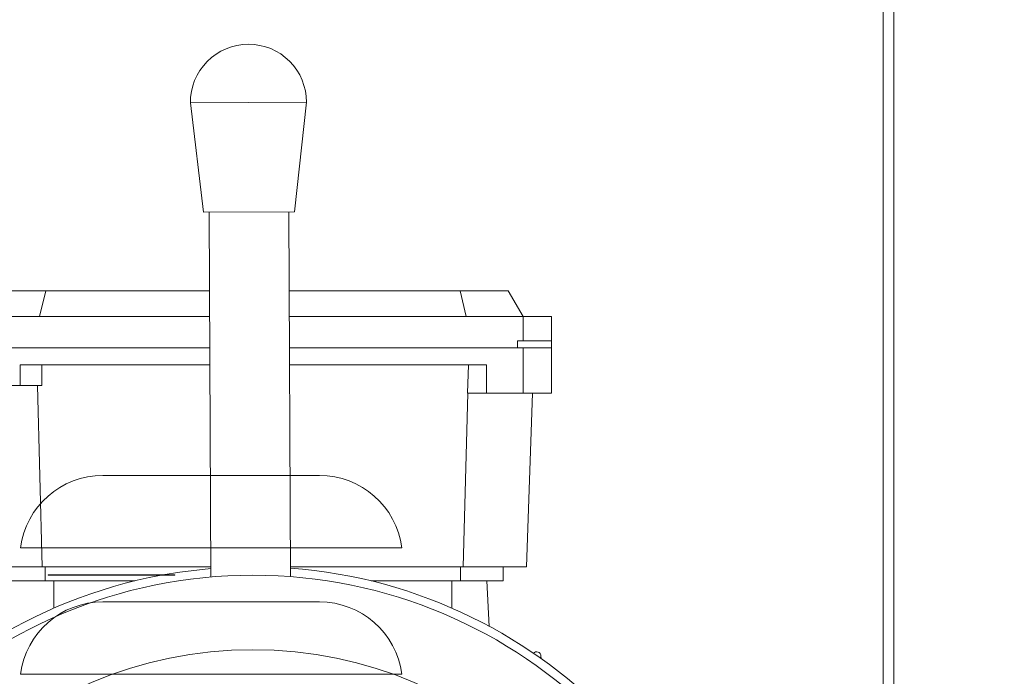
# Model space of a CAD drawing. Extents: x -14 to 208, y -263 to 7.
# Drawn here: x 68 to 74, y -224 to -220 of the extents above; entities that cross this region are included whole.
import ezdxf

# ---------------------------------------------------------------- set-up
doc = ezdxf.new("R2010")
doc.units = 0
doc.header["$MEASUREMENT"] = 0
doc.layers.get('DEFPOINTS').update_dxf_attribs({"linetype": 'CONTINUOUS'})
for name, color, linetype in [('COVER', 45, 'CONTINUOUS'), ('DIM', 1, 'CONTINUOUS'), ('POWERHEAD', 84, 'CONTINUOUS')]:
    doc.layers.add(name, color=color, linetype=linetype)
doc.styles.add('ROMANT', font='ROMANT.shx')
doc.dimstyles.get("Standard").update_dxf_attribs({"dimtxt": 0.18, "dimasz": 0.18, "dimexe": 0.18, "dimexo": 0.0625, "dimgap": 0.09, "dimtad": 0, "dimtih": 1, "dimtoh": 1, "dimdec": 4, "dimzin": 0, "dimdsep": 46, "dimtxsty": 'STANDARD', "dimcen": 0.09, "dimadec": 0, "dimazin": 0, "dimtfac": 1, "dimtdec": 4, "dimtofl": 0, "dimtmove": 0, "dimatfit": 3, "dimfxl": 1, "dimtolj": 1, "dimtzin": 0, "dimarcsym": 0})

# ---------------------------------------------------------------- blocks, each defined once
blk = doc.blocks.new('*D100')
at = {"layer": 'DEFPOINTS', "color": 0, "transparency": 16777216}
for p in [(55.5317, -178.4656), (81.7516, -241.9843), (94.5843, -241.9843)]:
    blk.add_point(p, dxfattribs=at)
at = {"layer": 'DIM', "color": 0, "lineweight": -2, "transparency": 16777216}
for p, q in [((56.4692, -178.4656), (95.5218, -178.4656)), ((94.5843, -181.1656), (94.5843, -206.8178)), ((94.5843, -239.2843), (94.5843, -213.6321)), ((82.6891, -241.9843), (95.5218, -241.9843))]:
    blk.add_line(p, q, dxfattribs=at)
at = {"layer": 'DIM', "color": 0, "transparency": 16777216}
for points in [[(94.1343, -181.1656), (95.0343, -181.1656), (94.5843, -178.4656)], [(94.1343, -239.2843), (95.0343, -239.2843), (94.5843, -241.9843)]]:
    blk.add_solid(points, dxfattribs=at)
at = {"layer": 'DIM', "color": 0, "transparency": 16777216, "insert": (94.5843, -210.225), "char_height": 2.7, "attachment_point": 5, "style": 'ROMANT'}
blk.add_mtext('\\A1;63 1/2"', dxfattribs=at)

msp = doc.modelspace()

# ---------------------------------------------------------------- linework, layer by layer
at = {"layer": 'COVER', "linetype": 'Continuous', "lineweight": 15}
for p, q in [((73.63578, -240.69082), (73.63578, -197.01557)), ((73.71048, -197.01557), (73.71048, -241.98432)), ((68.23386, -223.06095), (69.73386, -223.06095)), ((70.05504, -223.56095), (67.91269, -223.56095)), ((68.23386, -223.93595), (69.73386, -223.93595)), ((70.05504, -224.43595), (67.91269, -224.43595))]:
    msp.add_line(p, q, dxfattribs=at)
for centre, start, end in [((68.23386, -223.63565), 90, 172.531514), ((69.73386, -223.63565), 7.468486, 90), ((68.23386, -224.51065), 90, 172.531514), ((69.73386, -224.51065), 7.468486, 90)]:
    msp.add_arc(centre, 0.5747, start, end, dxfattribs=at)
for points, knots in [([(67.66404, -223.56095), (67.67238, -223.56095), (67.68907, -223.56095), (67.7462, -223.56095), (67.82219, -223.56095), (67.88152, -223.56095), (67.91269, -223.56095)], [0, 0, 0, 0, 0.2429747, 0.4859116, 0.7299104, 1, 1, 1, 1]), ([(70.05504, -223.56095), (70.08303, -223.56095), (70.14021, -223.56095), (70.2163, -223.56095), (70.27709, -223.56095), (70.29472, -223.56095), (70.30369, -223.56095)], [0, 0, 0, 0, 0.2428973, 0.4961796, 0.7436074, 1, 1, 1, 1]), ([(67.66404, -224.43595), (67.67238, -224.43595), (67.68907, -224.43595), (67.7462, -224.43595), (67.82219, -224.43595), (67.88152, -224.43595), (67.91269, -224.43595)], [0, 0, 0, 0, 0.2429747, 0.4859116, 0.7299104, 1, 1, 1, 1]), ([(70.05504, -224.43595), (70.08303, -224.43595), (70.14021, -224.43595), (70.2163, -224.43595), (70.27709, -224.43595), (70.29472, -224.43595), (70.30369, -224.43595)], [0, 0, 0, 0, 0.2428973, 0.4961796, 0.7436074, 1, 1, 1, 1])]:
    msp.add_open_spline(points, degree=3, knots=knots, dxfattribs=at)
at = {"layer": 'POWERHEAD', "lineweight": 15}
for p, q in [((69.64385, -220.47678), (68.84037, -220.48051)), ((69.56032, -221.23474), (69.64385, -220.47678)), ((68.84037, -220.48051), (68.93092, -221.23766)), ((68.93092, -221.23766), (69.56032, -221.23474)), ((68.97004, -221.23748), (68.98176, -223.76388)), ((69.53293, -223.76132), (69.52121, -221.23492)), ((67.50521, -221.78282), (67.83899, -221.78282)), ((67.79663, -221.95999), (67.83899, -221.78282)), ((67.83899, -221.78282), (68.97257, -221.78282)), ((69.52375, -221.78282), (70.70701, -221.78282)), ((70.70701, -221.78282), (70.74938, -221.95999)), ((70.70701, -221.78282), (71.0408, -221.78282)), ((71.14308, -221.95999), (71.0408, -221.78282)), ((68.97339, -221.95999), (67.40292, -221.95999)), ((71.14308, -221.95999), (69.52458, -221.95999)), ((71.14308, -222.12928), (71.14308, -221.95999)), ((71.33993, -221.95999), (71.14308, -221.95999)), ((71.33993, -222.12928), (71.33993, -221.95999)), ((67.40292, -222.17652), (68.97439, -222.17652)), ((67.44229, -222.17652), (68.97439, -222.17652)), ((69.52558, -222.17652), (71.14308, -222.17652)), ((69.52558, -222.17652), (71.10371, -222.17652)), ((71.10371, -222.17652), (71.10371, -222.12928)), ((71.14308, -222.12928), (71.10371, -222.12928)), ((71.14308, -222.12928), (71.33993, -222.12928)), ((71.14308, -222.17652), (71.14308, -222.49149)), ((71.14308, -222.17652), (71.33993, -222.17652)), ((71.33993, -222.12928), (71.33993, -222.17652)), ((71.33993, -222.17652), (71.33993, -222.49149)), ((67.66128, -222.43736), (67.66128, -222.29463)), ((67.66128, -222.29463), (68.97494, -222.29463)), ((69.52613, -222.29463), (70.89017, -222.29463)), ((70.75831, -222.49149), (70.76519, -222.29463)), ((70.89017, -222.29463), (70.89017, -222.49149)), ((67.66128, -222.43736), (67.40292, -222.43736)), ((67.81243, -222.43736), (67.66128, -222.43736)), ((67.81475, -223.69227), (67.78101, -222.43736)), ((70.75991, -222.49149), (70.72771, -223.69227)), ((70.89017, -222.49149), (70.75831, -222.49149)), ((70.89017, -222.49149), (71.14308, -222.49149)), ((71.14308, -222.49149), (71.33993, -222.49149)), ((71.16614, -223.69227), (71.20807, -222.49149)), ((67.37987, -223.69227), (67.81475, -223.69227)), ((68.98143, -223.69227), (67.81475, -223.69227)), ((67.836, -223.7907), (67.836, -223.69227)), ((67.85676, -223.74933), (67.85676, -223.75133)), ((67.85676, -223.74933), (68.73176, -223.74933)), ((68.73176, -223.74933), (68.73176, -223.75133)), ((70.72771, -223.69227), (69.53261, -223.69227)), ((70.71001, -223.69227), (70.71001, -223.7907)), ((71.16614, -223.69227), (70.72771, -223.69227)), ((71.00529, -223.7907), (71.00529, -223.69227)), ((67.836, -223.7907), (67.54072, -223.7907)), ((68.45542, -223.7907), (67.836, -223.7907)), ((67.85676, -223.75133), (68.73176, -223.75133)), ((67.89505, -223.7907), (67.89505, -223.97987)), ((70.71001, -223.7907), (70.09058, -223.7907)), ((70.65096, -223.97987), (70.65096, -223.7907)), ((71.00529, -223.7907), (70.71001, -223.7907)), ((70.89233, -223.7907), (70.90883, -224.10544)), ((71.2675, -224.32838), (71.26697, -224.31083))]:
    msp.add_line(p, q, dxfattribs=at)
at = {"layer": 'POWERHEAD', "lineweight": 15, "flags": 128}
msp.add_lwpolyline([(68.98148, -223.70463), (68.76693, -223.72965), (68.64863, -223.74933)], dxfattribs=at)
at = {"layer": 'POWERHEAD', "lineweight": 15}
for radius in [3.38583, 2.86951]:
    msp.add_circle((69.273, -227.13715), radius, dxfattribs=at)
for centre, radius, start, end in [((69.2421, -220.47633), 0.40175, 90, 180.595606), ((69.2421, -220.47633), 0.40175, 359.936084, 90), ((69.273, -227.13715), 3.44488, 0.265845, 85.677279), ((69.273, -227.13715), 3.44488, 100.624332, 0.265845), ((71.23744, -224.31083), 0.02953, 360, 139.780544)]:
    msp.add_arc(centre, radius, start, end, dxfattribs=at)
msp.add_ellipse((67.66128, -222.96884), major_axis=(-0.00019, 4.36393), ratio=0.0348994, start_param=4.8344797, end_param=4.8675028, dxfattribs=at)

# ---------------------------------------------------------------- dimensions: what is measured, and where the dimension line sits
at = {"layer": 'DIM'}
dim = msp.add_linear_dim(base=(94.58427, -241.98432), p1=(55.53169, -178.46559), p2=(81.75158, -241.98432), angle=90, dimstyle='STANDARD', override={"dimscale": 15, "dimexe": 0.0625, "dimdec": 3, "dimlunit": 5, "dimpost": '"', "dimtxsty": 'ROMANT', "dimfrac": 2}, dxfattribs=at)
dim.commit()
dim.dimension.update_dxf_attribs({"geometry": '*D100', "text_midpoint": (94.58427, -210.22496)})

doc.saveas('drawing.dxf')
